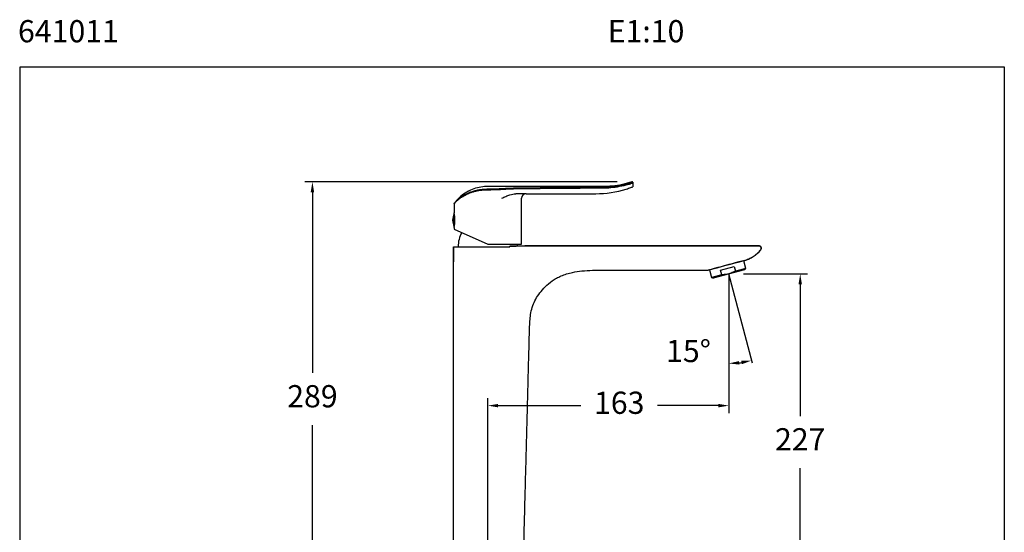
# Model space of a CAD drawing. Units: millimetres. Extents: x 153.2 to 219.7, y 87.5 to 156.7.
# Drawn here: x 153.2 to 219.7, y 122.1 to 156.7 of the extents above; entities that cross this region are included whole.
import ezdxf

# ---------------------------------------------------------------- set-up
doc = ezdxf.new("R2010")
doc.units = ezdxf.units.MM
doc.header["$PDSIZE"] = -1
doc.layers.add('COTAS', color=253, linetype='Continuous')
doc.layers.add('CUERPO', color=7, linetype='Continuous')
doc.styles.add('ARIAL', font='arial.ttf')
doc.styles.add('RS__E1_10_', font='calibril.ttf', dxfattribs={"height": 1.5})
doc.dimstyles.new('RS (E1.10)', dxfattribs={"dimtxt": 1.5, "dimasz": 0.7, "dimexe": 0.5, "dimexo": 1, "dimgap": 1, "dimtad": 0, "dimtih": 1, "dimtoh": 1, "dimdec": 0, "dimlfac": 10, "dimtxsty": 'ARIAL', "dimcen": 0, "dimclrd": 256, "dimclre": 256, "dimclrt": 256, "dimadec": 0, "dimazin": 0, "dimtfac": 1, "dimtdec": 0, "dimtofl": 0, "dimtmove": 0, "dimatfit": 3, "dimfxl": 1, "dimlwd": -1, "dimlwe": -1, "dimarcsym": 0})

# ---------------------------------------------------------------- blocks, each defined once
blk = doc.blocks.new('*D33')
at = {"layer": 'COTAS', "transparency": 16777216}
for p, q in [((193.523, 145.708), (172.446, 145.708)), ((172.946, 145.008), (172.946, 132.808)), ((172.946, 117.47), (172.946, 129.276)), ((183.994, 116.77), (172.446, 116.77))]:
    blk.add_line(p, q, dxfattribs=at)
for points in [[(172.83, 145.008), (173.063, 145.008), (172.946, 145.708)], [(172.83, 117.47), (173.063, 117.47), (172.946, 116.77)]]:
    blk.add_solid(points, dxfattribs=at)
at = {"layer": 'DEFPOINTS', "color": 0, "transparency": 16777216}
for p in [(172.946, 145.708), (194.523, 145.708), (184.994, 116.77)]:
    blk.add_point(p, dxfattribs=at)
at = {"layer": 'COTAS', "transparency": 16777216, "insert": (172.946, 131.042), "char_height": 1.5, "attachment_point": 5, "style": 'ARIAL'}
blk.add_mtext('289', dxfattribs=at)
blk = doc.blocks.new('*D34')
at = {"layer": 'COTAS', "transparency": 16777216}
for p, q in [((201.065, 138.497), (201.065, 130.102)), ((184.79, 117.77), (184.79, 131.102)), ((185.49, 130.602), (191.079, 130.602)), ((200.365, 130.602), (196.251, 130.602))]:
    blk.add_line(p, q, dxfattribs=at)
for points in [[(185.49, 130.719), (185.49, 130.486), (184.79, 130.602)], [(200.365, 130.719), (200.365, 130.486), (201.065, 130.602)]]:
    blk.add_solid(points, dxfattribs=at)
at = {"layer": 'DEFPOINTS', "color": 0, "transparency": 16777216}
for p in [(201.065, 139.497), (201.065, 130.602), (184.79, 116.77)]:
    blk.add_point(p, dxfattribs=at)
at = {"layer": 'COTAS', "transparency": 16777216, "insert": (193.665, 130.602), "char_height": 1.5, "attachment_point": 5, "style": 'ARIAL'}
blk.add_mtext('163', dxfattribs=at)
blk = doc.blocks.new('*D39')
at = {"layer": 'COTAS', "transparency": 16777216}
blk.add_line((201.064, 134.649), (201.064, 132.95), dxfattribs=at)
blk.add_arc((201.064, 139.504), 6.054, 276.62894, 278.18963, dxfattribs=at)
for points in [[(201.903, 133.626), (201.949, 133.397), (202.612, 133.651)], [(201.769, 133.374), (201.756, 133.607), (201.064, 133.45)]]:
    blk.add_solid(points, dxfattribs=at)
at = {"layer": 'DEFPOINTS', "color": 0, "transparency": 16777216}
for p in [(201.064, 139.5), (201.065, 139.497), (201.064, 135.649), (202.102, 133.54), (202.659, 133.474)]:
    blk.add_point(p, dxfattribs=at)
at = {"layer": 'COTAS', "transparency": 16777216, "insert": (198.343, 134.096), "char_height": 1.5, "attachment_point": 5, "style": 'ARIAL'}
blk.add_mtext('15°', dxfattribs=at)
blk = doc.blocks.new('*D44')
at = {"layer": 'COTAS', "transparency": 16777216}
for p, q in [((202.064, 139.496), (206.388, 139.496)), ((205.888, 138.796), (205.888, 129.887)), ((205.888, 117.472), (205.888, 126.381)), ((188.116, 116.772), (206.388, 116.772))]:
    blk.add_line(p, q, dxfattribs=at)
for points in [[(205.771, 138.796), (206.004, 138.796), (205.888, 139.496)], [(205.771, 117.472), (206.004, 117.472), (205.888, 116.772)]]:
    blk.add_solid(points, dxfattribs=at)
at = {"layer": 'DEFPOINTS', "color": 0, "transparency": 16777216}
for p in [(201.064, 139.496), (187.116, 116.772), (205.888, 116.772)]:
    blk.add_point(p, dxfattribs=at)
at = {"layer": 'COTAS', "transparency": 16777216, "insert": (205.888, 128.134), "char_height": 1.5, "attachment_point": 5, "style": 'ARIAL'}
blk.add_mtext('227', dxfattribs=at)

msp = doc.modelspace()

# ---------------------------------------------------------------- linework, layer by layer
at = {"color": 3}
for p, q in [((153.221, 87.451), (153.221, 153.463)), ((153.221, 153.463), (219.669, 153.463)), ((219.669, 153.463), (219.669, 87.451))]:
    msp.add_line(p, q, dxfattribs=at)
at = {"layer": 'COTAS'}
for p, q in [((201.064, 139.5), (201.064, 132.711)), ((202.659, 133.474), (201.065, 139.497))]:
    msp.add_line(p, q, dxfattribs=at)
at = {"layer": 'CUERPO'}
for p, q in [((194.524, 145.694), (194.524, 145.703)), ((194.585, 145.669), (194.568, 145.698)), ((194.59, 145.647), (194.59, 145.371)), ((187.391, 144.905), (186.686, 144.905)), ((187.065, 141.505), (187.065, 144.605)), ((187.391, 144.905), (192.083, 144.905)), ((182.515, 144.23), (182.515, 143.625)), ((182.521, 143.013), (182.521, 143.557)), ((182.521, 142.693), (182.521, 143.013)), ((182.515, 142.631), (182.515, 142.518)), ((182.515, 142.518), (184.79, 141.505)), ((184.79, 141.505), (187.065, 141.505)), ((203.098, 141.39), (187.29, 141.39)), ((203.098, 141.376), (203.098, 141.39)), ((203.218, 141.12), (203.229, 141.111)), ((202.208, 139.867), (202.07, 140.38)), ((202.091, 140.397), (202.095, 140.384)), ((199.726, 139.75), (199.672, 139.75)), ((199.728, 139.75), (199.726, 139.75)), ((199.752, 139.759), (199.889, 139.246)), ((202.12, 139.779), (200.009, 139.214)), ((200.503, 139.74), (201.429, 139.988)), ((200.585, 139.433), (200.503, 139.74)), ((201.429, 139.988), (201.512, 139.681)), ((202.208, 139.867), (201.512, 139.681)), ((202.12, 139.779), (202.208, 139.867)), ((200.585, 139.433), (199.889, 139.246)), ((199.889, 139.246), (200.009, 139.214))]:
    msp.add_line(p, q, dxfattribs=at)
at = {"layer": 'CUERPO', "flags": 128}
msp.add_lwpolyline([(186.791, 141.377), (186.788, 141.474), (186.786, 141.505)], dxfattribs=at)
at = {"layer": 'CUERPO'}
for centre, radius, start, end in [((191.999, 152.332), 7.428, 270.64733, 286.70353), ((187.365, 144.605), 0.3, 90, 180), ((180.27, 143.125), 2.301, 347.61389, 12.55159), ((183.348, 143.125), 0.933, 152.40709, 207.59291), ((184.589, 141.369), 1.8, 149.44461, 181.57284), ((201.52, 142.529), 2.22, 284.99995, 320.31169), ((203.098, 141.22), 0.17, 320.31169, 90)]:
    msp.add_arc(centre, radius, start, end, dxfattribs=at)
for centre, major_axis, start_param, end_param in [((184.79, 141.39), (2.5, 0), 5.353621, 6.283185), ((200.912, 140.067), (1.183, 0.317), 0, 3.141593)]:
    msp.add_ellipse(centre, major_axis=major_axis, ratio=0.008727, start_param=start_param, end_param=end_param, dxfattribs=at)
for points, knots in [([(194.523, 145.708), (194.311, 145.642), (193.875, 145.508), (193.203, 145.408), (192.54, 145.391), (191.914, 145.397), (191.327, 145.395), (190.748, 145.395), (190.183, 145.395), (189.637, 145.395), (189.142, 145.395), (188.578, 145.395), (187.881, 145.395), (186.99, 145.395), (186.21, 145.396), (185.594, 145.395), (185.322, 145.395), (185.19, 145.395)], [0, 0, 0, 0, 0.070974, 0.145851, 0.216673, 0.283473, 0.346208, 0.404885, 0.468829, 0.527134, 0.579801, 0.627462, 0.707764, 0.802855, 0.912741, 0.957757, 1, 1, 1, 1]), ([(194.117, 145.55), (194.17, 145.565), (194.279, 145.596), (194.413, 145.643), (194.506, 145.681), (194.518, 145.69), (194.524, 145.694)], [0, 0, 0, 0, 0.24732, 0.502291, 0.75499, 1, 1, 1, 1]), ([(194.134, 145.502), (194.194, 145.517), (194.285, 145.54), (194.39, 145.571), (194.482, 145.601), (194.57, 145.633), (194.583, 145.642), (194.59, 145.647)], [0, 0, 0, 0, 0.249204, 0.375719, 0.502576, 0.752768, 1, 1, 1, 1]), ([(194.569, 145.697), (194.566, 145.699), (194.559, 145.703), (194.548, 145.706), (194.536, 145.706), (194.528, 145.704), (194.524, 145.704)], [0, 0, 0, 0, 0.251052, 0.502706, 0.753153, 1, 1, 1, 1]), ([(194.524, 145.694), (194.528, 145.695), (194.536, 145.697), (194.548, 145.696), (194.559, 145.693), (194.57, 145.688), (194.578, 145.679), (194.585, 145.669), (194.589, 145.658), (194.59, 145.65), (194.59, 145.647)], [0, 0, 0, 0, 0.123297, 0.248366, 0.374014, 0.499334, 0.624892, 0.751035, 0.876542, 1, 1, 1, 1]), ([(182.515, 144.23), (182.515, 144.231), (182.516, 144.232), (182.521, 144.237), (182.531, 144.25), (182.556, 144.277), (182.605, 144.33), (182.666, 144.391), (182.73, 144.449), (182.792, 144.503), (182.858, 144.556), (182.937, 144.615), (183.019, 144.671), (183.126, 144.739), (183.251, 144.81), (183.41, 144.889), (183.582, 144.961), (183.77, 145.027), (183.97, 145.082), (184.243, 145.141), (184.457, 145.16), (184.597, 145.172)], [0, 0, 0, 0, 0.023368, 0.0467, 0.070027, 0.12541, 0.188031, 0.250603, 0.291187, 0.332021, 0.375537, 0.412141, 0.463075, 0.500188, 0.562569, 0.625024, 0.689257, 0.750168, 0.816379, 0.879992, 1, 1, 1, 1]), ([(182.525, 144.261), (182.527, 144.263), (182.53, 144.267), (182.559, 144.3), (182.605, 144.351), (182.673, 144.422), (182.767, 144.511), (182.931, 144.648), (183.147, 144.795), (183.411, 144.932), (183.631, 145.025), (183.869, 145.103), (184.114, 145.163), (184.358, 145.204), (184.52, 145.216), (184.598, 145.221)], [0, 0, 0, 0, 0.054539, 0.112424, 0.173843, 0.237999, 0.308388, 0.383351, 0.541498, 0.621874, 0.70265, 0.781273, 0.859488, 0.932204, 1, 1, 1, 1]), ([(184.915, 145.394), (184.838, 145.394), (184.601, 145.397), (184.199, 145.348), (183.719, 145.201), (183.257, 144.961), (182.844, 144.649), (182.631, 144.382), (182.53, 144.256)], [0, 0, 0, 0, 0.08413, 0.258498, 0.440123, 0.628726, 0.8244, 1, 1, 1, 1]), ([(184.597, 145.172), (184.597, 145.178), (184.597, 145.189), (184.597, 145.205), (184.597, 145.217), (184.598, 145.22), (184.598, 145.221)], [0, 0, 0, 0, 0.242149, 0.500313, 0.757046, 1, 1, 1, 1]), ([(184.597, 145.172), (184.658, 145.174), (184.788, 145.179), (184.984, 145.179), (185.179, 145.181), (185.37, 145.188), (185.557, 145.196), (185.679, 145.204), (185.74, 145.207)], [0, 0, 0, 0, 0.15476, 0.333584, 0.500563, 0.658014, 0.831736, 1, 1, 1, 1]), ([(184.598, 145.221), (184.695, 145.224), (184.887, 145.23), (185.174, 145.229), (185.454, 145.241), (185.631, 145.251), (185.719, 145.257)], [0, 0, 0, 0, 0.251738, 0.501844, 0.750171, 1, 1, 1, 1]), ([(185.19, 145.395), (185.144, 145.395), (185.053, 145.395), (184.961, 145.395), (184.915, 145.395)], [0, 0, 0, 0, 0.499887, 1, 1, 1, 1]), ([(185.719, 145.257), (185.897, 145.267), (186.252, 145.287), (186.813, 145.303), (187.195, 145.308), (187.387, 145.31)], [0, 0, 0, 0, 0.334098, 0.66609, 1, 1, 1, 1]), ([(185.74, 145.207), (185.913, 145.217), (186.26, 145.237), (186.815, 145.253), (187.197, 145.258), (187.391, 145.261)], [0, 0, 0, 0, 0.328627, 0.657507, 1, 1, 1, 1]), ([(187.387, 145.31), (188.647, 145.32), (190.155, 145.332), (191.91, 145.35), (192.65, 145.345), (193.393, 145.385), (193.875, 145.495), (194.117, 145.55)], [0, 0, 0, 0, 0.560422, 0.670534, 0.780515, 0.88968, 1, 1, 1, 1]), ([(187.391, 145.261), (187.57, 145.262), (187.925, 145.266), (188.454, 145.27), (188.947, 145.275), (189.345, 145.278), (189.66, 145.281), (189.938, 145.283), (190.245, 145.285), (190.586, 145.288), (190.934, 145.291), (191.331, 145.294), (191.802, 145.298), (192.36, 145.301), (192.955, 145.303), (193.55, 145.366), (193.939, 145.456), (194.134, 145.502)], [0, 0, 0, 0, 0.079181, 0.157563, 0.235148, 0.297648, 0.334255, 0.375295, 0.420768, 0.470675, 0.526454, 0.575132, 0.647317, 0.735195, 0.822878, 0.911333, 1, 1, 1, 1]), ([(194.134, 145.218), (194.191, 145.235), (194.307, 145.271), (194.452, 145.321), (194.553, 145.357), (194.588, 145.37), (194.59, 145.371), (194.59, 145.371)], [0, 0, 0, 0, 0.240978, 0.482077, 0.718634, 0.942351, 1, 1, 1, 1]), ([(185.74, 144.605), (185.741, 144.605), (185.828, 144.647), (186.005, 144.731), (186.251, 144.828), (186.479, 144.891), (186.616, 144.9), (186.686, 144.905)], [0, 0, 0, 0, 0.002377, 0.299068, 0.597317, 0.796703, 1, 1, 1, 1]), ([(182.526, 144.261), (182.522, 144.256), (182.516, 144.247), (182.516, 144.236), (182.515, 144.231)], [0, 0, 0, 0, 0.524331, 1, 1, 1, 1]), ([(182.47, 141.32), (182.47, 141.207), (182.471, 140.934), (182.471, 140.591), (182.47, 140.366), (182.47, 140.3)], [0, 0, 0, 0, 0.33202, 0.805371, 1, 1, 1, 1]), ([(182.47, 116.77), (182.47, 117.793), (182.47, 118.815), (182.47, 120.861), (182.47, 121.884), (182.47, 123.419), (182.47, 123.93), (182.47, 124.697), (182.47, 124.953), (182.47, 125.464), (182.47, 125.72), (182.47, 126.232), (182.47, 126.487), (182.47, 126.999), (182.47, 127.255), (182.47, 127.766), (182.47, 128.022), (182.47, 128.533), (182.471, 128.789), (182.471, 129.3), (182.471, 129.556), (182.47, 130.068), (182.47, 130.323), (182.47, 131.09), (182.47, 131.602), (182.47, 132.369), (182.471, 132.625), (182.47, 133.136), (182.47, 133.392), (182.47, 133.903), (182.47, 134.159), (182.47, 134.671), (182.47, 134.926), (182.47, 135.694), (182.47, 136.205), (182.47, 137.228), (182.47, 137.739), (182.47, 138.762), (182.47, 139.274), (182.47, 140.297), (182.47, 140.808), (182.47, 141.32)], [0, 0, 0, 0, 0.125, 0.125, 0.25, 0.25, 0.3125, 0.3125, 0.34375, 0.34375, 0.375, 0.375, 0.40625, 0.40625, 0.4375, 0.4375, 0.46875, 0.46875, 0.5, 0.5, 0.53125, 0.53125, 0.5625, 0.5625, 0.625, 0.625, 0.65625, 0.65625, 0.6875, 0.6875, 0.71875, 0.71875, 0.75, 0.75, 0.8125, 0.8125, 0.875, 0.875, 0.9375, 0.9375, 1, 1, 1, 1]), ([(182.47, 141.32), (182.47, 141.32), (182.477, 141.32), (182.5, 141.32), (182.509, 141.32), (182.532, 141.32), (182.545, 141.32), (182.62, 141.32), (182.707, 141.32), (182.85, 141.32), (182.881, 141.32), (182.945, 141.32), (182.978, 141.32), (183.082, 141.32), (183.157, 141.32), (183.277, 141.32), (183.318, 141.32), (183.404, 141.32), (183.448, 141.32), (183.583, 141.32), (183.676, 141.32), (183.87, 141.32), (183.97, 141.32), (184.125, 141.32), (184.177, 141.32), (184.282, 141.32), (184.335, 141.32), (184.494, 141.32), (184.601, 141.32), (184.817, 141.32), (184.927, 141.32), (185.142, 141.32), (185.247, 141.32), (185.403, 141.32), (185.455, 141.32), (185.558, 141.32), (185.609, 141.32), (185.764, 141.32), (185.868, 141.32), (186.076, 141.32), (186.181, 141.32), (186.285, 141.32)], [0, 0, 0, 0, 0.0625, 0.0625, 0.09375, 0.09375, 0.125, 0.125, 0.25, 0.25, 0.28125, 0.28125, 0.3125, 0.3125, 0.375, 0.375, 0.40625, 0.40625, 0.4375, 0.4375, 0.5, 0.5, 0.5625, 0.5625, 0.59375, 0.59375, 0.625, 0.625, 0.6875, 0.6875, 0.75, 0.75, 0.8125, 0.8125, 0.84375, 0.84375, 0.875, 0.875, 0.9375, 0.9375, 1, 1, 1, 1]), ([(203.098, 141.376), (200.293, 141.376), (197.488, 141.375), (193.281, 141.375), (191.878, 141.375), (190.125, 141.374), (189.774, 141.374), (189.248, 141.374), (189.073, 141.374), (188.723, 141.374), (188.547, 141.374), (188.197, 141.374), (188.022, 141.374), (187.672, 141.374), (187.498, 141.374), (187.15, 141.373), (186.976, 141.373), (186.63, 141.373), (186.457, 141.372), (186.286, 141.372)], [0, 0, 0, 0, 0.5, 0.5, 0.75, 0.75, 0.8125, 0.8125, 0.84375, 0.84375, 0.875, 0.875, 0.90625, 0.90625, 0.9375, 0.9375, 0.96875, 0.96875, 1, 1, 1, 1]), ([(202.091, 140.397), (202.202, 140.427), (202.308, 140.465), (202.515, 140.556), (202.614, 140.609), (202.758, 140.701), (202.805, 140.734), (202.895, 140.802), (202.939, 140.838), (203.066, 140.95), (203.145, 141.032), (203.218, 141.12)], [0, 0, 0, 0, 0.25, 0.25, 0.5, 0.5, 0.625, 0.625, 0.75, 0.75, 1, 1, 1, 1]), ([(203.218, 141.12), (203.228, 141.131), (203.236, 141.144), (203.247, 141.171), (203.251, 141.185), (203.255, 141.214), (203.255, 141.229), (203.25, 141.258), (203.246, 141.273), (203.233, 141.299), (203.225, 141.312), (203.206, 141.334), (203.194, 141.344), (203.169, 141.36), (203.156, 141.366), (203.128, 141.374), (203.113, 141.376), (203.098, 141.376)], [0, 0, 0, 0, 0.125, 0.125, 0.25, 0.25, 0.375, 0.375, 0.5, 0.5, 0.625, 0.625, 0.75, 0.75, 0.875, 0.875, 1, 1, 1, 1]), ([(187.116, 116.772), (187.118, 116.946), (187.127, 117.595), (187.162, 118.704), (187.196, 120.08), (187.232, 121.406), (187.268, 122.803), (187.306, 124.26), (187.346, 125.765), (187.384, 127.214), (187.42, 128.601), (187.455, 129.922), (187.487, 131.144), (187.516, 132.265), (187.541, 133.231), (187.563, 134.053), (187.581, 134.742), (187.598, 135.364), (187.61, 135.916), (187.634, 136.411), (187.691, 136.885), (187.812, 137.348), (188.019, 137.799), (188.304, 138.226), (188.674, 138.648), (189.058, 138.975), (189.425, 139.21), (189.749, 139.37), (190.117, 139.505), (190.586, 139.622), (191.171, 139.705), (191.815, 139.747), (192.249, 139.747), (192.446, 139.746)], [0, 0, 0, 0, 0.019896, 0.074397, 0.126951, 0.177561, 0.226228, 0.287019, 0.344476, 0.3986, 0.452891, 0.503356, 0.549994, 0.592805, 0.631789, 0.660619, 0.686928, 0.710716, 0.731933, 0.750099, 0.767437, 0.786579, 0.804557, 0.823987, 0.845228, 0.868635, 0.88139, 0.89506, 0.909907, 0.926184, 0.950374, 0.977467, 1, 1, 1, 1]), ([(192.446, 139.75), (192.446, 139.75), (192.445, 139.75), (192.443, 139.75), (192.448, 139.75), (192.452, 139.75), (192.456, 139.75), (192.461, 139.75), (192.465, 139.75), (192.467, 139.75), (192.468, 139.75)], [0, 0, 0, 0, 0.000234, 0.150903, 0.301549, 0.452202, 0.602854, 0.753506, 0.904158, 1, 1, 1, 1]), ([(192.469, 139.75), (193.069, 139.75), (193.67, 139.75), (194.87, 139.75), (195.471, 139.75), (197.271, 139.75), (198.472, 139.75), (199.672, 139.75)], [0, 0, 0, 0, 0.25, 0.25, 0.5, 0.5, 1, 1, 1, 1]), ([(201.512, 139.681), (201.415, 139.634), (201.219, 139.539), (200.905, 139.455), (200.69, 139.44), (200.585, 139.433)], [0, 0, 0, 0, 0.333193, 0.674502, 1, 1, 1, 1])]:
    msp.add_open_spline(points, degree=3, knots=knots, dxfattribs=at)
for points in [[(186.285, 141.32), (186.285, 141.337), (186.286, 141.355), (186.286, 141.372)], [(199.672, 139.75), (200.479, 139.966), (201.285, 140.181), (202.091, 140.397)]]:
    msp.add_open_spline(points, degree=3, dxfattribs=at)

# ---------------------------------------------------------------- texts
at = {"insert": (153.065, 156.626), "char_height": 1.5, "width": 68.12176, "attachment_point": 1, "style": 'RS__E1_10_'}
msp.add_mtext('641011^I^I^I^I^I^I^I^I^IE1:10', dxfattribs=at)

# ---------------------------------------------------------------- dimensions: what is measured, and where the dimension line sits
at = {"layer": 'COTAS'}
for base, p1, p2, picture, middle in [((172.946, 145.708), (184.994, 116.77), (194.523, 145.708), '*D33', (172.946, 131.042)), ((205.888, 116.772), (201.064, 139.496), (187.116, 116.772), '*D44', (205.888, 128.134))]:
    dim = msp.add_linear_dim(base=base, p1=p1, p2=p2, angle=90, dimstyle='RS (E1.10)', dxfattribs=at)
    dim.commit()
    dim.dimension.update_dxf_attribs({"geometry": picture, "text_midpoint": middle, "dimtype": 160})
dim = msp.add_linear_dim(base=(201.065, 130.602), p1=(184.79, 116.77), p2=(201.065, 139.497), dimstyle='RS (E1.10)', dxfattribs=at)
dim.commit()
dim.dimension.update_dxf_attribs({"geometry": '*D34', "text_midpoint": (193.665, 130.602), "dimtype": 160})
dim = msp.add_angular_dim_2l(base=(202.102, 133.54), line1=((201.064, 139.5), (201.064, 135.649)), line2=((202.659, 133.474), (201.065, 139.497)), dimstyle='RS (E1.10)', dxfattribs=at)
dim.commit()
dim.dimension.update_dxf_attribs({"geometry": '*D39', "text_midpoint": (198.343, 134.096), "dimtype": 162})

doc.saveas('drawing.dxf')
